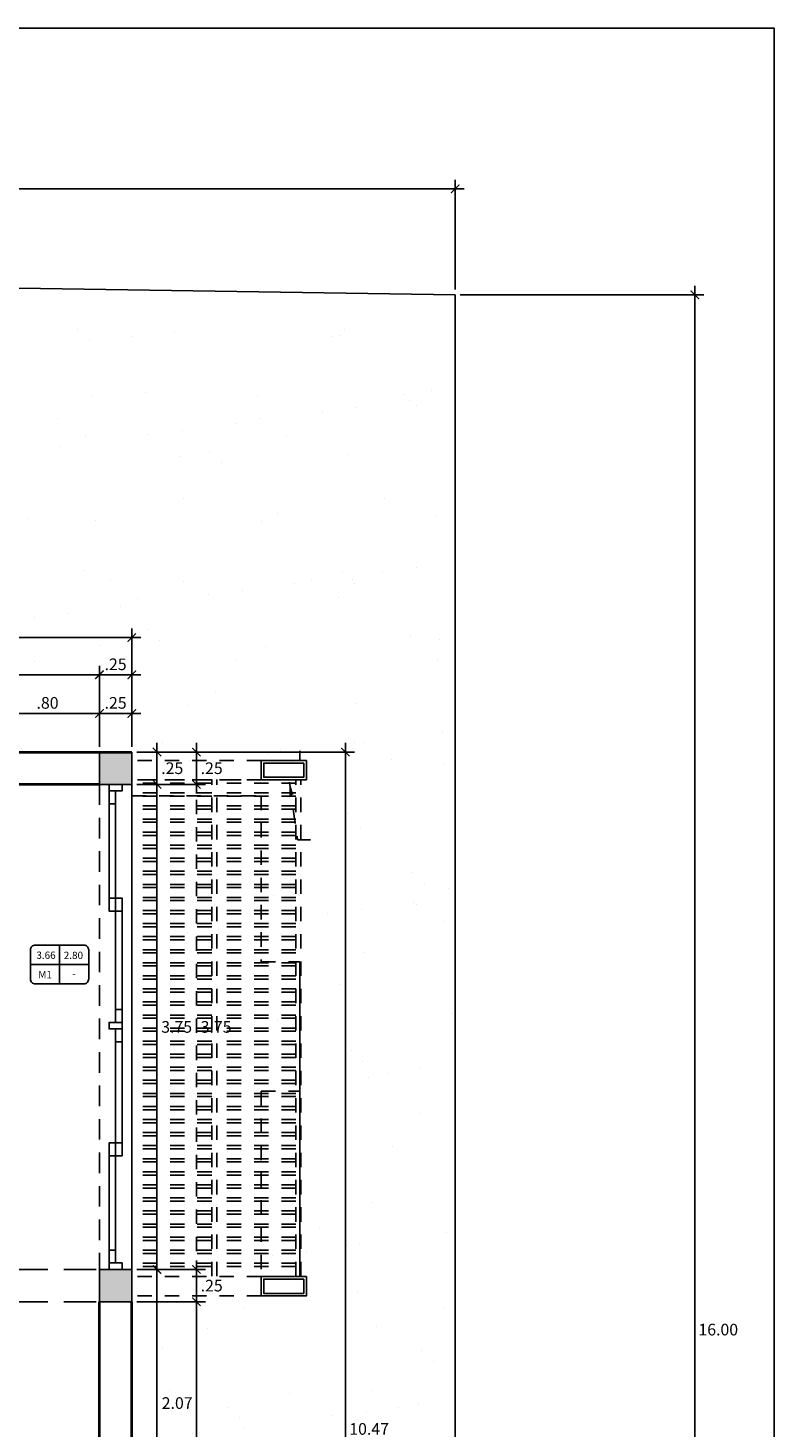
# Model space of a CAD drawing. Units: millimetres. Extents: x 357 to 549, y 200 to 400.
# Drawn here: x 440 to 445, y 235 to 245 of the extents above; entities that cross this region are included whole.
import ezdxf
from ezdxf.enums import TextEntityAlignment as Align

# ---------------------------------------------------------------- set-up
doc = ezdxf.new("R2010")
doc.units = ezdxf.units.MM
doc.header["$LTSCALE"] = 25
doc.header["$MEASUREMENT"] = 0
doc.header["$PDMODE"] = 2
doc.linetypes.add('DASHED2', pattern=[9.525, 6.35, -3.175])
doc.linetypes.add('HIDDEN2', pattern=[0.1875, 0.125, -0.0625])
for name, color, linetype in [('01', 1, 'Continuous'), ('02', 2, 'Continuous'), ('3', 3, 'Continuous'), ('4', 4, 'Continuous'), ('C-VANO', 3, 'Continuous'), ('COLUMNAS', 253, 'Continuous'), ('pisos', 8, 'Continuous'), ('PROYECCION', 74, 'HIDDEN2'), ('PROYECCIONES', 7, 'DASHED2')]:
    doc.layers.add(name, color=color, linetype=linetype)
doc.layers.add('MURO', color=6, linetype='Continuous', lineweight=40)
doc.styles.add('COTA', font='swissi.ttf', dxfattribs={"height": 0.09})
doc.styles.add('R60-50', font='ROMANS.shx', dxfattribs={"height": 0.075})
doc.styles.add('ROMANS', font='romans', dxfattribs={"height": 0.06})
doc.dimstyles.new('CGN50D', dxfattribs={"dimtxt": 0.075, "dimasz": 0.1, "dimexe": 0.05, "dimexo": 0.05, "dimgap": 0.05, "dimtad": 0, "dimzin": 4, "dimdsep": 46, "dimtxsty": 'R60-50', "dimcen": 0.05, "dimclrd": 1, "dimclre": 1, "dimclrt": 2, "dimadec": 0, "dimazin": 0, "dimtfac": 1, "dimtofl": 0, "dimtmove": 2, "dimatfit": 3, "dimfxl": 1, "dimtolj": 1, "dimtzin": 0, "dimarcsym": 0})
doc.dimstyles.new('PL50H', dxfattribs={"dimtxt": 0.085, "dimasz": 0.065, "dimexe": 0.07, "dimexo": 0.04, "dimgap": 0.035, "dimtad": 2, "dimtih": 1, "dimtoh": 1, "dimzin": 4, "dimdsep": 46, "dimtxsty": 'COTA', "dimblk1": 'ARCHTICK', "dimblk2": 'ARCHTICK', "dimsah": 1, "dimcen": 0.07, "dimdle": 0.07, "dimclrd": 1, "dimclre": 1, "dimclrt": 3, "dimaunit": 1, "dimadec": 0, "dimazin": 0, "dimtfac": 1, "dimtdec": 4, "dimtmove": 2, "dimatfit": 3, "dimldrblk": 'ARCHTICK', "dimfxl": 1, "dimtolj": 1, "dimtzin": 0, "dimarcsym": 0})

# ---------------------------------------------------------------- blocks, each defined once
blk = doc.blocks.new('_ARCHTICK')
at = {"color": 0, "linetype": 'ByBlock', "const_width": 0.15}
blk.add_lwpolyline([(-0.5, -0.5), (0.5, 0.5)], dxfattribs=at)
blk = doc.blocks.new('*D35')
at = {"color": 1, "lineweight": -2, "transparency": 16777216}
for p, q in [((444.695, 243.332), (444.695, 227.192)), ((442.882, 243.262), (444.765, 243.262)), ((442.882, 227.262), (444.765, 227.262))]:
    blk.add_line(p, q, dxfattribs=at)
at = {"layer": 'DEFPOINTS', "color": 0, "transparency": 16777216}
for p in [(442.842, 243.262), (442.842, 227.262), (444.695, 227.262)]:
    blk.add_point(p, dxfattribs=at)
at = {"color": 1, "lineweight": -2, "transparency": 16777216, "xscale": 0.065, "yscale": 0.065, "zscale": 0.065}
for p, rotation in [((444.695, 243.262), 90), ((444.695, 227.262), 270)]:
    blk.add_blockref('_ARCHTICK', p, dxfattribs=dict(at, rotation=rotation))
at = {"color": 3, "transparency": 16777216, "insert": (444.876, 235.262), "char_height": 0.09, "attachment_point": 5, "style": 'COTA'}
blk.add_mtext('\\A1;16.00', dxfattribs=at)
blk = doc.blocks.new('*D37')
at = {"color": 1, "lineweight": -2, "transparency": 16777216}
for p, q in [((417.772, 244.081), (442.912, 244.081)), ((417.842, 243.672), (417.842, 244.151)), ((442.842, 243.302), (442.842, 244.151))]:
    blk.add_line(p, q, dxfattribs=at)
at = {"layer": 'DEFPOINTS', "color": 0, "transparency": 16777216}
for p in [(442.842, 244.081), (417.842, 243.632), (442.842, 243.262)]:
    blk.add_point(p, dxfattribs=at)
at = {"color": 1, "lineweight": -2, "transparency": 16777216, "xscale": 0.065, "yscale": 0.065, "zscale": 0.065, "rotation": 180}
blk.add_blockref('_ARCHTICK', (417.842, 244.081), dxfattribs=at)
at = {"color": 1, "lineweight": -2, "transparency": 16777216, "xscale": 0.065, "yscale": 0.065, "zscale": 0.065}
blk.add_blockref('_ARCHTICK', (442.842, 244.081), dxfattribs=at)
at = {"color": 3, "transparency": 16777216, "insert": (430.342, 244.162), "char_height": 0.09, "attachment_point": 5, "style": 'COTA'}
blk.add_mtext('\\A1;25.00', dxfattribs=at)
blk = doc.blocks.new('c-vano')
at = {"layer": 'C-VANO', "color": 1}
for p, q in [((0, 0.005), (0, -0.005)), ((-0.0075, 0), (0.0075, 0))]:
    blk.add_line(p, q, dxfattribs=at)
blk.add_lwpolyline([(-0.0075, -0.00375), (-0.0075, 0.00375, -0.414214), (-0.00625, 0.005), (0.00625, 0.005, -0.414214), (0.0075, 0.00375), (0.0075, -0.00375, -0.414214), (0.00625, -0.005), (-0.00625, -0.005, -0.414214)], format="xyb", close=True, dxfattribs=at)
at = {"layer": 'C-VANO', "style": 'ROMANS'}
for tag, p in [('VANO', (-0.00373, 0.00169)), ('ALFE', (0.00371, 0.00169)), ('ANCHO', (-0.00351, -0.0033)), ('H', (0.00356, -0.00327))]:
    blk.add_attdef(tag, text='', height=0.00187, dxfattribs=at).set_placement(p, align=Align.CENTER)
blk = doc.blocks.new('*D91')
at = {"color": 1, "lineweight": -2, "transparency": 16777216}
for p, q in [((436.417, 240.065), (436.417, 240.394)), ((440.092, 240.065), (440.092, 240.394)), ((436.347, 240.324), (440.162, 240.324))]:
    blk.add_line(p, q, dxfattribs=at)
at = {"layer": 'DEFPOINTS', "color": 0, "transparency": 16777216}
for p in [(440.092, 240.324), (436.417, 240.025), (440.092, 240.025)]:
    blk.add_point(p, dxfattribs=at)
at = {"color": 1, "lineweight": -2, "transparency": 16777216, "xscale": 0.065, "yscale": 0.065, "zscale": 0.065}
for p, rotation in [((436.417, 240.324), 180.000000000026), ((440.092, 240.324), 2.60551e-11)]:
    blk.add_blockref('_ARCHTICK', p, dxfattribs=dict(at, rotation=rotation))
at = {"color": 3, "transparency": 16777216, "insert": (438.255, 240.405), "char_height": 0.09, "attachment_point": 5, "style": 'COTA'}
blk.add_mtext('\\A1;3.68', dxfattribs=at)
blk = doc.blocks.new('*D92')
at = {"color": 1, "lineweight": -2, "transparency": 16777216}
for p, q in [((440.092, 240.065), (440.092, 240.394)), ((440.342, 240.065), (440.342, 240.394)), ((440.022, 240.324), (440.412, 240.324))]:
    blk.add_line(p, q, dxfattribs=at)
at = {"layer": 'DEFPOINTS', "color": 0, "transparency": 16777216}
for p in [(440.342, 240.324), (440.092, 240.025), (440.342, 240.025)]:
    blk.add_point(p, dxfattribs=at)
at = {"color": 1, "lineweight": -2, "transparency": 16777216, "xscale": 0.065, "yscale": 0.065, "zscale": 0.065}
for p, rotation in [((440.092, 240.324), 180.000000000026), ((440.342, 240.324), 2.60551e-11)]:
    blk.add_blockref('_ARCHTICK', p, dxfattribs=dict(at, rotation=rotation))
at = {"color": 3, "transparency": 16777216, "insert": (440.217, 240.405), "char_height": 0.09, "attachment_point": 5, "style": 'COTA'}
blk.add_mtext('\\A1;.25', dxfattribs=at)
blk = doc.blocks.new('*D108')
at = {"color": 1, "lineweight": -2, "transparency": 16777216}
for p, q in [((439.29, 239.767), (439.29, 240.095)), ((440.092, 239.767), (440.092, 240.095)), ((439.22, 240.025), (440.162, 240.025))]:
    blk.add_line(p, q, dxfattribs=at)
at = {"layer": 'DEFPOINTS', "color": 0, "transparency": 16777216}
for p in [(440.092, 240.025), (439.29, 239.727), (440.092, 239.727)]:
    blk.add_point(p, dxfattribs=at)
at = {"color": 1, "lineweight": -2, "transparency": 16777216, "xscale": 0.065, "yscale": 0.065, "zscale": 0.065, "rotation": 180}
blk.add_blockref('_ARCHTICK', (439.29, 240.025), dxfattribs=at)
at = {"color": 1, "lineweight": -2, "transparency": 16777216, "xscale": 0.065, "yscale": 0.065, "zscale": 0.065}
blk.add_blockref('_ARCHTICK', (440.092, 240.025), dxfattribs=at)
at = {"color": 3, "transparency": 16777216, "insert": (439.691, 240.107), "char_height": 0.09, "attachment_point": 5, "style": 'COTA'}
blk.add_mtext('\\A1;.80', dxfattribs=at)
blk = doc.blocks.new('*D109')
at = {"color": 1, "lineweight": -2, "transparency": 16777216}
for p, q in [((440.092, 239.767), (440.092, 240.095)), ((440.342, 239.767), (440.342, 240.095)), ((440.022, 240.025), (440.412, 240.025))]:
    blk.add_line(p, q, dxfattribs=at)
at = {"layer": 'DEFPOINTS', "color": 0, "transparency": 16777216}
for p in [(440.342, 240.025), (440.092, 239.727), (440.342, 239.727)]:
    blk.add_point(p, dxfattribs=at)
at = {"color": 1, "lineweight": -2, "transparency": 16777216, "xscale": 0.065, "yscale": 0.065, "zscale": 0.065, "rotation": 180}
blk.add_blockref('_ARCHTICK', (440.092, 240.025), dxfattribs=at)
at = {"color": 1, "lineweight": -2, "transparency": 16777216, "xscale": 0.065, "yscale": 0.065, "zscale": 0.065}
blk.add_blockref('_ARCHTICK', (440.342, 240.025), dxfattribs=at)
at = {"color": 3, "transparency": 16777216, "insert": (440.217, 240.107), "char_height": 0.09, "attachment_point": 5, "style": 'COTA'}
blk.add_mtext('\\A1;.25', dxfattribs=at)
blk = doc.blocks.new('*D111')
at = {"color": 1, "lineweight": -2, "transparency": 16777216}
for p, q in [((420.272, 240.612), (440.412, 240.612)), ((420.342, 239.767), (420.342, 240.682)), ((440.342, 239.767), (440.342, 240.682))]:
    blk.add_line(p, q, dxfattribs=at)
at = {"layer": 'DEFPOINTS', "color": 0, "transparency": 16777216}
for p in [(440.342, 240.612), (420.342, 239.727), (440.342, 239.727)]:
    blk.add_point(p, dxfattribs=at)
at = {"color": 1, "lineweight": -2, "transparency": 16777216, "xscale": 0.065, "yscale": 0.065, "zscale": 0.065, "rotation": 180}
blk.add_blockref('_ARCHTICK', (420.342, 240.612), dxfattribs=at)
at = {"color": 1, "lineweight": -2, "transparency": 16777216, "xscale": 0.065, "yscale": 0.065, "zscale": 0.065}
blk.add_blockref('_ARCHTICK', (440.342, 240.612), dxfattribs=at)
at = {"color": 3, "transparency": 16777216, "insert": (430.342, 240.693), "char_height": 0.09, "attachment_point": 5, "style": 'COTA'}
blk.add_mtext('\\A1;20.00', dxfattribs=at)
blk = doc.blocks.new('*D149')
at = {"color": 1, "lineweight": -2, "transparency": 16777216}
for p, q in [((440.842, 232.692), (440.842, 235.547)), ((440.382, 235.477), (440.912, 235.477)), ((440.382, 232.762), (440.912, 232.762))]:
    blk.add_line(p, q, dxfattribs=at)
at = {"layer": 'DEFPOINTS', "color": 0, "transparency": 16777216}
for p in [(440.342, 235.477), (440.842, 235.477), (440.342, 232.762)]:
    blk.add_point(p, dxfattribs=at)
at = {"color": 1, "lineweight": -2, "transparency": 16777216, "xscale": 0.065, "yscale": 0.065, "zscale": 0.065}
for p, rotation in [((440.842, 235.477), 90), ((440.842, 232.762), 270)]:
    blk.add_blockref('_ARCHTICK', p, dxfattribs=dict(at, rotation=rotation))
at = {"color": 3, "transparency": 16777216, "insert": (440.995, 234.119), "char_height": 0.09, "attachment_point": 5, "style": 'COTA'}
blk.add_mtext('\\A1;2.72', dxfattribs=at)
blk = doc.blocks.new('*D150')
at = {"color": 1, "lineweight": -2, "transparency": 16777216}
for p, q in [((440.382, 235.727), (440.912, 235.727)), ((440.842, 235.407), (440.842, 235.797)), ((440.382, 235.477), (440.912, 235.477))]:
    blk.add_line(p, q, dxfattribs=at)
at = {"layer": 'DEFPOINTS', "color": 0, "transparency": 16777216}
for p in [(440.342, 235.727), (440.842, 235.727), (440.342, 235.477)]:
    blk.add_point(p, dxfattribs=at)
at = {"color": 1, "lineweight": -2, "transparency": 16777216, "xscale": 0.065, "yscale": 0.065, "zscale": 0.065}
for p, rotation in [((440.842, 235.727), 90), ((440.842, 235.477), 270)]:
    blk.add_blockref('_ARCHTICK', p, dxfattribs=dict(at, rotation=rotation))
at = {"color": 3, "transparency": 16777216, "insert": (440.96, 235.602), "char_height": 0.09, "attachment_point": 5, "style": 'COTA'}
blk.add_mtext('\\A1;.25', dxfattribs=at)
blk = doc.blocks.new('*D151')
at = {"layer": 'DEFPOINTS', "color": 0, "ltscale": 0.0007, "transparency": 16777216}
for p in [(440.342, 239.477), (440.842, 239.477), (440.342, 235.727)]:
    blk.add_point(p, dxfattribs=at)
at = {"layer": 'PROYECCIONES', "color": 1, "lineweight": -2, "ltscale": 0.0007, "transparency": 16777216}
for p, q in [((440.842, 235.657), (440.842, 239.547)), ((440.382, 239.477), (440.912, 239.477)), ((440.382, 235.727), (440.912, 235.727))]:
    blk.add_line(p, q, dxfattribs=at)
at = {"layer": 'PROYECCIONES', "color": 1, "lineweight": -2, "ltscale": 0.0007, "transparency": 16777216, "xscale": 0.065, "yscale": 0.065, "zscale": 0.065}
for p, rotation in [((440.842, 239.477), 90), ((440.842, 235.727), 270)]:
    blk.add_blockref('_ARCHTICK', p, dxfattribs=dict(at, rotation=rotation))
at = {"layer": 'PROYECCIONES', "color": 3, "ltscale": 0.0007, "transparency": 16777216, "insert": (440.994, 237.602), "char_height": 0.09, "attachment_point": 5, "style": 'COTA'}
blk.add_mtext('\\A1;3.75', dxfattribs=at)
blk = doc.blocks.new('*D152')
at = {"color": 1, "lineweight": -2, "transparency": 16777216}
for p, q in [((440.842, 239.407), (440.842, 239.797)), ((440.422, 239.727), (440.912, 239.727)), ((440.382, 239.477), (440.912, 239.477))]:
    blk.add_line(p, q, dxfattribs=at)
at = {"layer": 'DEFPOINTS', "color": 0, "transparency": 16777216}
for p in [(440.382, 239.727), (440.842, 239.727), (440.342, 239.477)]:
    blk.add_point(p, dxfattribs=at)
at = {"color": 1, "lineweight": -2, "transparency": 16777216, "xscale": 0.065, "yscale": 0.065, "zscale": 0.065}
for p, rotation in [((440.842, 239.727), 90), ((440.842, 239.477), 270)]:
    blk.add_blockref('_ARCHTICK', p, dxfattribs=dict(at, rotation=rotation))
at = {"color": 3, "transparency": 16777216, "insert": (440.96, 239.602), "char_height": 0.09, "attachment_point": 5, "style": 'COTA'}
blk.add_mtext('\\A1;.25', dxfattribs=at)
blk = doc.blocks.new('*D155')
at = {"color": 1, "lineweight": -2, "transparency": 16777216}
for p, q in [((440.422, 235.727), (440.607, 235.727)), ((440.537, 233.592), (440.537, 235.797)), ((440.382, 233.662), (440.607, 233.662))]:
    blk.add_line(p, q, dxfattribs=at)
at = {"layer": 'DEFPOINTS', "color": 0, "transparency": 16777216}
for p in [(440.382, 235.727), (440.537, 235.727), (440.342, 233.662)]:
    blk.add_point(p, dxfattribs=at)
at = {"color": 1, "lineweight": -2, "transparency": 16777216, "xscale": 0.065, "yscale": 0.065, "zscale": 0.065}
for p, rotation in [((440.537, 235.727), 90), ((440.537, 233.662), 270)]:
    blk.add_blockref('_ARCHTICK', p, dxfattribs=dict(at, rotation=rotation))
at = {"color": 3, "transparency": 16777216, "insert": (440.693, 234.694), "char_height": 0.09, "attachment_point": 5, "style": 'COTA'}
blk.add_mtext('\\A1;2.07', dxfattribs=at)
blk = doc.blocks.new('*D156')
at = {"color": 1, "lineweight": -2, "transparency": 16777216}
for p, q in [((440.537, 235.657), (440.537, 239.547)), ((440.382, 239.477), (440.607, 239.477)), ((440.422, 235.727), (440.607, 235.727))]:
    blk.add_line(p, q, dxfattribs=at)
at = {"layer": 'DEFPOINTS', "color": 0, "transparency": 16777216}
for p in [(440.342, 239.477), (440.537, 239.477), (440.382, 235.727)]:
    blk.add_point(p, dxfattribs=at)
at = {"color": 1, "lineweight": -2, "transparency": 16777216, "xscale": 0.065, "yscale": 0.065, "zscale": 0.065}
for p, rotation in [((440.537, 239.477), 90), ((440.537, 235.727), 270)]:
    blk.add_blockref('_ARCHTICK', p, dxfattribs=dict(at, rotation=rotation))
at = {"color": 3, "transparency": 16777216, "insert": (440.689, 237.602), "char_height": 0.09, "attachment_point": 5, "style": 'COTA'}
blk.add_mtext('\\A1;3.75', dxfattribs=at)
blk = doc.blocks.new('*D157')
at = {"color": 1, "lineweight": -2, "transparency": 16777216}
for p, q in [((440.537, 239.407), (440.537, 239.797)), ((440.422, 239.727), (440.607, 239.727)), ((440.382, 239.477), (440.607, 239.477))]:
    blk.add_line(p, q, dxfattribs=at)
at = {"layer": 'DEFPOINTS', "color": 0, "transparency": 16777216}
for p in [(440.382, 239.727), (440.537, 239.727), (440.342, 239.477)]:
    blk.add_point(p, dxfattribs=at)
at = {"color": 1, "lineweight": -2, "transparency": 16777216, "xscale": 0.065, "yscale": 0.065, "zscale": 0.065}
for p, rotation in [((440.537, 239.727), 90), ((440.537, 239.477), 270)]:
    blk.add_blockref('_ARCHTICK', p, dxfattribs=dict(at, rotation=rotation))
at = {"color": 3, "transparency": 16777216, "insert": (440.655, 239.602), "char_height": 0.09, "attachment_point": 5, "style": 'COTA'}
blk.add_mtext('\\A1;.25', dxfattribs=at)
blk = doc.blocks.new('*D158')
at = {"color": 1, "lineweight": -2, "transparency": 16777216}
for p, q in [((441.994, 229.192), (441.994, 239.797)), ((440.382, 239.727), (442.064, 239.727)), ((440.382, 229.262), (442.064, 229.262))]:
    blk.add_line(p, q, dxfattribs=at)
at = {"layer": 'DEFPOINTS', "color": 0, "transparency": 16777216}
for p in [(440.342, 239.727), (441.994, 239.727), (440.342, 229.262)]:
    blk.add_point(p, dxfattribs=at)
at = {"color": 1, "lineweight": -2, "transparency": 16777216, "xscale": 0.065, "yscale": 0.065, "zscale": 0.065}
for p, rotation in [((441.994, 239.727), 90), ((441.994, 229.262), 270)]:
    blk.add_blockref('_ARCHTICK', p, dxfattribs=dict(at, rotation=rotation))
at = {"color": 3, "transparency": 16777216, "insert": (442.177, 234.494), "char_height": 0.09, "attachment_point": 5, "style": 'COTA'}
blk.add_mtext('\\A1;10.47', dxfattribs=at)

msp = doc.modelspace()

# ---------------------------------------------------------------- hatches: boundary and pattern name
h = msp.add_hatch()
h.set_pattern_fill('AR-SAND', color=3, scale=0.5, style=0)
h.set_pattern_definition([(37.5, (-30.062, 58.5405), (-0.0314967, 0.9634119), [0, -0.76, 0, -0.85, 0, -0.8125]), (7.5, (-30.062, 58.5405), (0.8848884, 1.411073), [0, -0.41, 0, -0.685, 0, -0.2625]), (327.5, (-30.677, 58.5405), (1.557071, 0.0028295), [0, -0.25, 0, -0.9, 0, -1.175]), (317.5, (-30.677, 58.5405), (1.5030633, 0.4388378), [0, -0.125, 0, -0.59, 0, -0.675])])
edge = h.paths.add_edge_path()
edge.add_line((442.842, 243.262), (417.842, 243.632))
edge.add_line((417.842, 243.632), (417.842, 239.727))
edge.add_line((417.842, 239.727), (420.346, 239.727))
edge.add_line((420.346, 239.727), (423.746, 239.727))
edge.add_line((423.746, 239.727), (423.996, 239.727))
edge.add_line((423.996, 239.727), (428.046, 239.727))
edge.add_line((428.046, 239.727), (431.996, 239.727))
edge.add_line((431.996, 239.727), (432.246, 239.727))
edge.add_line((432.246, 239.727), (440.346, 239.727))
edge.add_line((440.346, 239.727), (440.346, 239.702))
edge.add_line((440.346, 239.702), (440.396, 239.702))
edge.add_line((440.396, 239.702), (440.396, 239.777))
edge.add_line((440.396, 239.777), (440.342, 239.727))
edge.add_line((440.342, 239.727), (440.34, 239.702))
edge.add_line((440.34, 239.702), (440.342, 239.702))
edge.add_line((440.342, 239.702), (440.35, 239.552))
edge.add_line((440.35, 239.552), (440.345, 239.552))
edge.add_line((440.345, 239.552), (440.33, 235.712))
edge.add_line((440.33, 235.712), (440.346, 235.712))
edge.add_line((440.346, 235.712), (440.348, 235.614))
edge.add_line((440.348, 235.614), (440.352, 235.588))
edge.add_line((440.352, 235.588), (440.346, 235.562))
edge.add_line((440.346, 235.562), (440.346, 235.477))
edge.add_line((440.346, 235.477), (440.346, 233.662))
edge.add_line((440.346, 233.662), (440.346, 232.762))
edge.add_line((440.346, 232.762), (440.346, 232.512))
edge.add_line((440.346, 232.512), (440.346, 229.262))
edge.add_line((440.346, 229.262), (439.021, 229.262))
edge.add_line((439.021, 229.262), (436.421, 229.262))
edge.add_line((436.421, 229.262), (436.171, 229.262))
edge.add_line((436.171, 229.262), (435.196, 229.262))
edge.add_arc((435.171, 229.262), 0.025, -180, 0, ccw=False)
edge.add_line((435.146, 229.262), (434.171, 229.262))
edge.add_line((434.171, 229.262), (432.246, 229.262))
edge.add_line((432.246, 229.262), (431.996, 229.262))
edge.add_line((431.996, 229.262), (428.096, 229.262))
edge.add_line((428.096, 229.262), (428.046, 229.262))
edge.add_line((428.046, 229.262), (427.846, 229.262))
edge.add_line((427.846, 229.262), (420.346, 229.262))
edge.add_line((420.346, 229.262), (417.842, 229.262))
edge.add_line((417.842, 229.262), (417.842, 226.892))
edge.add_line((417.842, 226.892), (442.842, 227.262))
edge.add_line((442.842, 227.262), (442.842, 243.262))
at = {"layer": 'COLUMNAS'}
h = msp.add_hatch(color=256, dxfattribs=at)
h.dxf.hatch_style = 1
h.paths.add_polyline_path([(440.092, 239.727), (440.092, 239.477), (440.342, 239.477), (440.342, 239.727)])
h = msp.add_hatch(color=256, dxfattribs=at)
h.dxf.hatch_style = 1
h.paths.add_polyline_path([(440.092, 235.727), (440.092, 235.477), (440.342, 235.477), (440.342, 235.727)])

# ---------------------------------------------------------------- linework, layer by layer
at = {"color": 3}
for q in [(417.842, 243.632), (442.842, 227.262)]:
    msp.add_line((442.842, 243.262), q, dxfattribs=at)
for points in [[(440.342, 239.727), (440.092, 239.727), (440.092, 239.477), (440.342, 239.477)], [(440.342, 235.727), (440.092, 235.727), (440.092, 235.477), (440.342, 235.477)]]:
    msp.add_lwpolyline(points, close=True)
at = {"color": 2}
for points in [[(441.672, 239.642), (441.362, 239.642), (441.362, 239.532), (441.672, 239.532)], [(441.672, 235.652), (441.362, 235.652), (441.362, 235.542), (441.672, 235.542)]]:
    msp.add_lwpolyline(points, close=True, dxfattribs=at)
at = {"layer": '01'}
for p, q in [((440.167, 239.327), (440.167, 238.598)), ((440.217, 238.598), (440.217, 239.327)), ((440.217, 238.498), (440.217, 237.737)), ((440.267, 237.737), (440.267, 238.498)), ((440.217, 236.705), (440.217, 237.487)), ((440.267, 237.487), (440.267, 236.705)), ((440.167, 235.877), (440.167, 236.605)), ((440.217, 236.605), (440.217, 235.877))]:
    msp.add_line(p, q, dxfattribs=at)
at = {"layer": '02'}
msp.add_line((440.342, 239.437), (440.342, 235.687), dxfattribs=at)
at = {"layer": '02', "color": 1}
msp.add_lwpolyline([(415.307, 245.324), (415.307, 200.324), (445.307, 200.324), (445.307, 245.324)], close=True, dxfattribs=at)
at = {"layer": '02'}
for points in [[(440.167, 239.427), (440.167, 239.477), (440.267, 239.477), (440.267, 239.427)], [(440.167, 239.427), (440.217, 239.427), (440.217, 239.327), (440.167, 239.327)], [(440.167, 238.598), (440.217, 238.598), (440.217, 238.498), (440.167, 238.498)], [(440.217, 238.598), (440.267, 238.598), (440.267, 238.498), (440.217, 238.498)], [(440.217, 237.737), (440.267, 237.737), (440.267, 237.637), (440.217, 237.637)], [(440.167, 237.587), (440.167, 237.637), (440.267, 237.637), (440.267, 237.587)], [(440.167, 237.637), (440.167, 237.587), (440.267, 237.587), (440.267, 237.637)], [(440.217, 237.487), (440.267, 237.487), (440.267, 237.587), (440.217, 237.587)], [(440.167, 236.605), (440.217, 236.605), (440.217, 236.705), (440.167, 236.705)], [(440.217, 236.605), (440.267, 236.605), (440.267, 236.705), (440.217, 236.705)], [(440.167, 235.777), (440.217, 235.777), (440.217, 235.877), (440.167, 235.877)], [(440.167, 235.777), (440.167, 235.727), (440.267, 235.727), (440.267, 235.777)]]:
    msp.add_lwpolyline(points, close=True, dxfattribs=at)
at = {"layer": '3'}
msp.add_line((441.642, 239.737), (441.642, 239.662), dxfattribs=at)
at = {"layer": '4'}
for points in [[(441.692, 239.662), (441.342, 239.662), (441.342, 239.512), (441.692, 239.512)], [(441.692, 235.672), (441.342, 235.672), (441.342, 235.522), (441.692, 235.522)]]:
    msp.add_lwpolyline(points, close=True, dxfattribs=at)
at = {"layer": 'MURO'}
for p, q in [((432.242, 239.727), (440.342, 239.727)), ((440.092, 239.477), (436.417, 239.477)), ((440.092, 233.662), (440.092, 235.477)), ((440.342, 233.662), (440.342, 235.477))]:
    msp.add_line(p, q, dxfattribs=at)
at = {"layer": 'pisos'}
for p, q in [((441.642, 238.106), (441.642, 237.106)), ((441.642, 237.106), (441.642, 235.674))]:
    msp.add_line(p, q, dxfattribs=at)
at = {"layer": 'PROYECCION', "color": 1, "ltscale": 0.08}
for p, q in [((422.942, 235.727), (440.092, 235.727)), ((422.942, 235.477), (440.092, 235.477))]:
    msp.add_line(p, q, dxfattribs=at)
at = {"layer": 'PROYECCIONES', "color": 1, "ltscale": 0.0007}
for p, q in [((441.342, 239.662), (440.342, 239.662)), ((441.342, 239.512), (440.342, 239.512)), ((440.96, 239.512), (440.342, 239.512)), ((440.96, 239.487), (440.342, 239.487)), ((440.96, 239.411), (440.342, 239.411)), ((440.96, 235.674), (440.96, 239.514)), ((441, 235.674), (441, 239.514)), ((441.61, 239.512), (441, 239.512)), ((441.61, 239.487), (441, 239.487)), ((441.61, 239.411), (441, 239.411)), ((441.61, 235.674), (441.61, 239.514)), ((441.65, 235.674), (441.65, 239.514)), ((440.342, 239.389), (441.342, 239.389)), ((440.96, 239.386), (440.342, 239.386)), ((440.96, 239.31), (440.342, 239.31)), ((441.61, 239.386), (441, 239.386)), ((441.61, 239.31), (441, 239.31)), ((441.342, 239.389), (441.342, 238.106)), ((440.96, 239.285), (440.342, 239.285)), ((440.96, 239.209), (440.342, 239.209)), ((441.61, 239.285), (441, 239.285)), ((441.61, 239.209), (441, 239.209)), ((440.96, 239.184), (440.342, 239.184)), ((440.96, 239.108), (440.342, 239.108)), ((440.96, 239.083), (440.342, 239.083)), ((441.61, 239.184), (441, 239.184)), ((441.61, 239.108), (441, 239.108)), ((441.61, 239.083), (441, 239.083)), ((440.96, 239.007), (440.342, 239.007)), ((440.96, 238.982), (440.342, 238.982)), ((441.61, 239.007), (441, 239.007)), ((441.61, 238.982), (441, 238.982)), ((440.96, 238.906), (440.342, 238.906)), ((440.96, 238.881), (440.342, 238.881)), ((441.61, 238.906), (441, 238.906)), ((441.61, 238.881), (441, 238.881)), ((440.96, 238.805), (440.342, 238.805)), ((440.96, 238.78), (440.342, 238.78)), ((441.61, 238.805), (441, 238.805)), ((441.61, 238.78), (441, 238.78)), ((440.96, 238.704), (440.342, 238.704)), ((440.96, 238.679), (440.342, 238.679)), ((441.61, 238.704), (441, 238.704)), ((441.61, 238.679), (441, 238.679)), ((440.96, 238.603), (440.342, 238.603)), ((440.96, 238.578), (440.342, 238.578)), ((441.61, 238.603), (441, 238.603)), ((441.61, 238.578), (441, 238.578)), ((440.96, 238.502), (440.342, 238.502)), ((440.96, 238.477), (440.342, 238.477)), ((441.61, 238.502), (441, 238.502)), ((441.61, 238.477), (441, 238.477)), ((440.96, 238.401), (440.342, 238.401)), ((440.96, 238.376), (440.342, 238.376)), ((441.61, 238.401), (441, 238.401)), ((441.61, 238.376), (441, 238.376)), ((440.96, 238.3), (440.342, 238.3)), ((440.96, 238.275), (440.342, 238.275)), ((441.61, 238.3), (441, 238.3)), ((441.61, 238.275), (441, 238.275)), ((440.96, 238.199), (440.342, 238.199)), ((440.96, 238.174), (440.342, 238.174)), ((441.61, 238.199), (441, 238.199)), ((441.61, 238.174), (441, 238.174)), ((440.96, 238.098), (440.342, 238.098)), ((440.96, 238.073), (440.342, 238.073)), ((441.61, 238.098), (441, 238.098)), ((441.61, 238.073), (441, 238.073)), ((441.342, 238.106), (441.642, 238.106)), ((440.96, 237.997), (440.342, 237.997)), ((440.96, 237.972), (440.342, 237.972)), ((440.96, 237.896), (440.342, 237.896)), ((441.61, 237.997), (441, 237.997)), ((441.61, 237.972), (441, 237.972)), ((441.61, 237.896), (441, 237.896)), ((440.96, 237.871), (440.342, 237.871)), ((440.96, 237.795), (440.342, 237.795)), ((441.61, 237.871), (441, 237.871)), ((441.61, 237.795), (441, 237.795)), ((440.96, 237.77), (440.342, 237.77)), ((440.96, 237.694), (440.342, 237.694)), ((441.61, 237.77), (441, 237.77)), ((441.61, 237.694), (441, 237.694)), ((440.96, 237.669), (440.342, 237.669)), ((440.96, 237.593), (440.342, 237.593)), ((440.96, 237.568), (440.342, 237.568)), ((441.61, 237.669), (441, 237.669)), ((441.61, 237.593), (441, 237.593)), ((441.61, 237.568), (441, 237.568)), ((440.96, 237.492), (440.342, 237.492)), ((440.96, 237.467), (440.342, 237.467)), ((441.61, 237.492), (441, 237.492)), ((441.61, 237.467), (441, 237.467)), ((440.96, 237.391), (440.342, 237.391)), ((440.96, 237.366), (440.342, 237.366)), ((441.61, 237.391), (441, 237.391)), ((441.61, 237.366), (441, 237.366)), ((440.96, 237.29), (440.342, 237.29)), ((440.96, 237.265), (440.342, 237.265)), ((441.61, 237.29), (441, 237.29)), ((441.61, 237.265), (441, 237.265)), ((440.96, 237.189), (440.342, 237.189)), ((440.96, 237.164), (440.342, 237.164)), ((441.61, 237.189), (441, 237.189)), ((441.61, 237.164), (441, 237.164)), ((440.96, 237.088), (440.342, 237.088)), ((440.96, 237.063), (440.342, 237.063)), ((441.61, 237.088), (441, 237.088)), ((441.61, 237.063), (441, 237.063)), ((441.342, 237.106), (441.342, 235.674)), ((441.342, 237.106), (441.642, 237.106)), ((440.96, 236.987), (440.342, 236.987)), ((440.96, 236.962), (440.342, 236.962)), ((441.61, 236.987), (441, 236.987)), ((441.61, 236.962), (441, 236.962)), ((440.96, 236.886), (440.342, 236.886)), ((440.96, 236.861), (440.342, 236.861)), ((441.61, 236.886), (441, 236.886)), ((441.61, 236.861), (441, 236.861)), ((440.96, 236.785), (440.342, 236.785)), ((440.96, 236.76), (440.342, 236.76)), ((441.61, 236.785), (441, 236.785)), ((441.61, 236.76), (441, 236.76)), ((440.96, 236.684), (440.342, 236.684)), ((440.96, 236.659), (440.342, 236.659)), ((441.61, 236.684), (441, 236.684)), ((441.61, 236.659), (441, 236.659)), ((440.96, 236.583), (440.342, 236.583)), ((440.96, 236.558), (440.342, 236.558)), ((441.61, 236.583), (441, 236.583)), ((441.61, 236.558), (441, 236.558)), ((440.96, 236.482), (440.342, 236.482)), ((440.96, 236.457), (440.342, 236.457)), ((440.96, 236.381), (440.342, 236.381)), ((441.61, 236.482), (441, 236.482)), ((441.61, 236.457), (441, 236.457)), ((441.61, 236.381), (441, 236.381)), ((440.96, 236.356), (440.342, 236.356)), ((440.96, 236.28), (440.342, 236.28)), ((441.61, 236.356), (441, 236.356)), ((441.61, 236.28), (441, 236.28)), ((440.96, 236.255), (440.342, 236.255)), ((440.96, 236.179), (440.342, 236.179)), ((441.61, 236.255), (441, 236.255)), ((441.61, 236.179), (441, 236.179)), ((440.96, 236.154), (440.342, 236.154)), ((440.96, 236.078), (440.342, 236.078)), ((440.96, 236.053), (440.342, 236.053)), ((441.61, 236.154), (441, 236.154)), ((441.61, 236.078), (441, 236.078)), ((441.61, 236.053), (441, 236.053)), ((440.96, 235.977), (440.342, 235.977)), ((440.96, 235.952), (440.342, 235.952)), ((441.61, 235.977), (441, 235.977)), ((441.61, 235.952), (441, 235.952)), ((440.96, 235.876), (440.342, 235.876)), ((440.96, 235.851), (440.342, 235.851)), ((441.61, 235.876), (441, 235.876)), ((441.61, 235.851), (441, 235.851)), ((440.96, 235.775), (440.342, 235.775)), ((440.96, 235.75), (440.342, 235.75)), ((441.61, 235.775), (441, 235.775)), ((441.61, 235.75), (441, 235.75)), ((441.342, 235.672), (440.342, 235.672)), ((441.342, 235.522), (440.342, 235.522))]:
    msp.add_line(p, q, dxfattribs=at)
at = {"layer": 'PROYECCIONES', "color": 1, "ltscale": 0.001}
msp.add_line((440.092, 239.477), (440.092, 235.727), dxfattribs=at)
at = {"layer": 'PROYECCIONES', "ltscale": 0.001}
msp.add_line((440.342, 239.477), (440.342, 235.727), dxfattribs=at)

# ---------------------------------------------------------------- block references
at = {"layer": 'C-VANO'}
ref = msp.add_blockref('c-vano', (439.784, 238.085), dxfattribs=dict(at, xscale=-30, yscale=30, zscale=30, rotation=180))
ref.add_attrib('ANCHO', '3.66', dxfattribs={"height": 0.0563, "style": 'ROMANS'}).set_placement((439.679, 238.128), align=Align.CENTER)
ref.add_attrib('VANO', 'M1', dxfattribs={"height": 0.0563, "style": 'ROMANS'}).set_placement((439.672, 237.978), align=Align.CENTER)
ref.add_attrib('ALFE', '-', dxfattribs={"height": 0.0563, "style": 'ROMANS'}).set_placement((439.895, 237.986), align=Align.CENTER)
ref.add_attrib('H', '2.80', dxfattribs={"height": 0.0563, "style": 'ROMANS'}).set_placement((439.891, 238.127), align=Align.CENTER)

# ---------------------------------------------------------------- dimensions: what is measured, and where the dimension line sits
at = {"color": 6}
dim = msp.add_linear_dim(base=(442.842, 244.081), p1=(417.842, 243.632), p2=(442.842, 243.262), dimstyle='PL50H', dxfattribs=at)
dim.commit()
dim.dimension.update_dxf_attribs({"geometry": '*D37', "text_midpoint": (430.342, 244.162)})
for base, p1, p2, angle, picture, middle in [((444.695, 227.262), (442.842, 243.262), (442.842, 227.262), 90, '*D35', (444.876, 235.262)), ((440.092022505, 240.323969751), (436.417022505, 240.025309724), (440.092022505, 240.025309724), 180, '*D91', (438.254522505, 240.405222297)), ((440.342, 240.324), (440.092, 240.025), (440.342, 240.025), 180, '*D92', (440.217, 240.405)), ((440.092, 240.025), (439.29, 239.727), (440.092, 239.727), 180, '*D108', (439.691, 240.107)), ((440.342, 240.025), (440.092, 239.727), (440.342, 239.727), 180, '*D109', (440.217, 240.107)), ((440.842, 239.727), (440.342, 239.477), (440.382, 239.727), 270, '*D152', (440.96, 239.602)), ((440.537, 239.727), (440.342, 239.477), (440.382, 239.727), 270, '*D157', (440.655, 239.602)), ((440.537, 239.477), (440.382, 235.727), (440.342, 239.477), 270, '*D156', (440.689, 237.602)), ((440.842, 235.727), (440.342, 235.477), (440.342, 235.727), 270, '*D150', (440.96, 235.602)), ((440.537287613, 235.726649697), (440.342022505, 233.661649697), (440.382022505, 235.726649697), 270.000000001, '*D155', (440.692715311, 234.694149697)), ((440.842022505, 235.476649697), (440.342022505, 232.761649697), (440.342022505, 235.476649697), 270, '*D149', (440.994639613, 234.119149697))]:
    dim = msp.add_linear_dim(base=base, p1=p1, p2=p2, angle=angle, dimstyle='PL50H', dxfattribs=at)
    dim.commit()
    dim.dimension.update_dxf_attribs({"geometry": picture, "text_midpoint": middle})
for p1, p2, distance, picture, middle in [((420.342, 239.727), (440.342, 239.727), 0.886, '*D111', (430.342, 240.693)), ((440.342022505, 229.261649697), (440.342022505, 239.726649697), -1.652080086, '*D158', (442.176902999, 234.494149697))]:
    dim = msp.add_aligned_dim(p1=p1, p2=p2, distance=distance, dimstyle='PL50H', dxfattribs=at)
    dim.commit()
    dim.dimension.update_dxf_attribs({"geometry": picture, "text_midpoint": middle})
at = {"layer": 'PROYECCIONES', "color": 1, "ltscale": 0.0007}
dim = msp.add_linear_dim(base=(440.842, 239.477), p1=(440.342, 235.727), p2=(440.342, 239.477), angle=270, dimstyle='PL50H', dxfattribs=at)
dim.commit()
dim.dimension.update_dxf_attribs({"geometry": '*D151', "text_midpoint": (440.994, 237.602)})

# ---------------------------------------------------------------- leaders
at = {"layer": 'PROYECCIONES', "color": 1, "ltscale": 0.0007, "annotation_type": 0, "has_hookline": 1, "hookline_direction": 0}
msp.add_leader([(441.562, 239.494), (441.624, 239.048), (441.724, 239.048)], dimstyle='CGN50D', override={"dimgap": 0.05, "dimtad": 0}, dxfattribs=at)
msp.add_leader([(441.562, 239.494), (441.624, 239.048), (441.724, 239.048)], dimstyle='CGN50D', override={"dimgap": 0.05, "dimtad": 0}, dxfattribs=at)
at = {"layer": 'PROYECCIONES', "color": 1, "ltscale": 0.0007, "annotation_type": 0, "has_hookline": 1, "hookline_direction": 0, "text_width": 0.757}
msp.add_leader([(441.562, 239.494), (441.624, 239.048), (441.724, 239.048)], dimstyle='CGN50D', override={"dimgap": 0.05, "dimtad": 0}, dxfattribs=at)
msp.add_leader([(441.562, 239.494), (441.624, 239.048), (441.724, 239.048)], dimstyle='CGN50D', override={"dimgap": 0.05, "dimtad": 0}, dxfattribs=at)

doc.saveas('drawing.dxf')
